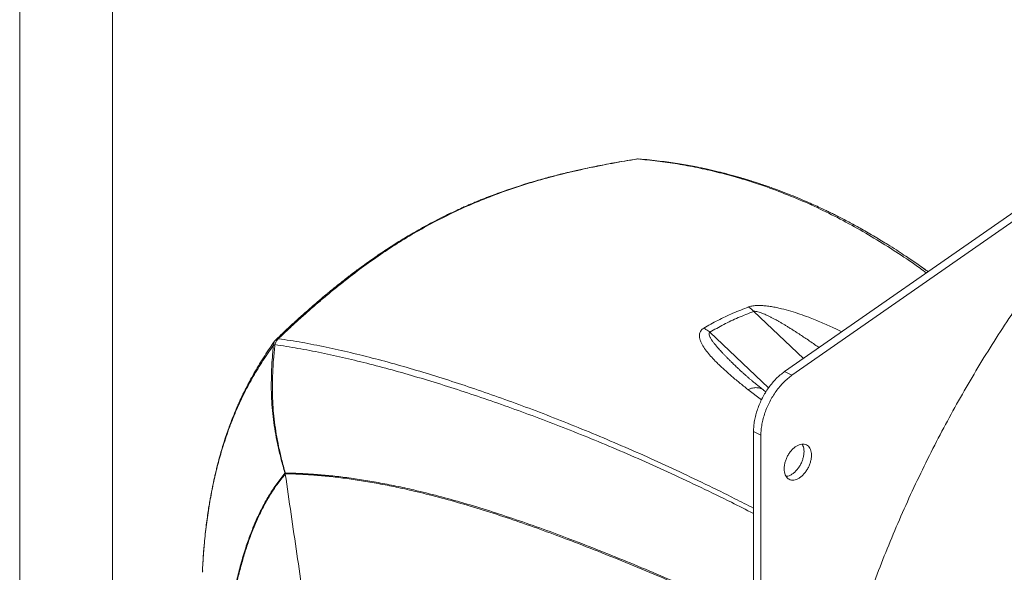
# Model space of a CAD drawing. Units: inches. Extents: x 58 to 530, y -57 to 203.
# Drawn here: x 89 to 114, y 104 to 118 of the extents above; entities that cross this region are included whole.
import ezdxf

# ---------------------------------------------------------------- set-up
doc = ezdxf.new("R2010")
doc.units = ezdxf.units.IN
doc.header["$MEASUREMENT"] = 0

# ---------------------------------------------------------------- blocks, each defined once
blk = doc.blocks.new('A$C14325C4E')
at = {"color": 7, "linetype": 'Continuous', "lineweight": 15}
for p, q in [((0, 11.315), (0, 8.2566)), ((0.1458, 8.2566), (0.1458, 11.315)), ((1.2029, 10.2341), (1.9647, 10.7648)), ((1.9763, 10.759), (1.2145, 10.2283)), ((0.972, 10.5688), (0.9737, 10.5686)), ((1.4185, 10.3985), (1.4194, 10.3979)), ((1.2326, 10.2548), (1.1544, 10.3288)), ((0.4028, 10.2841), (0.4084, 10.2894)), ((1.0854, 10.296), (1.1778, 10.2086)), ((1.1305, 10.2384), (1.1303, 10.2386)), ((1.2145, 10.2283), (1.2029, 10.2341)), ((1.1665, 10.1894), (1.1454, 10.2058)), ((1.1735, 10.2022), (1.1698, 10.2051)), ((1.1541, 8.4348), (1.1541, 10.1396)), ((1.1541, 10.1396), (1.1657, 10.1338)), ((1.1657, 8.429), (1.1657, 10.1338)), ((0.2873, 9.9182), (0.288, 9.9207)), ((0.2875, 9.9188), (0.2873, 9.9182))]:
    blk.add_line(p, q, dxfattribs=at)
for points, knots in [([(1.9763, 10.759), (1.9647, 10.7508), (1.9417, 10.7344), (1.9075, 10.7079), (1.8736, 10.68), (1.8401, 10.6507), (1.8072, 10.6201), (1.775, 10.5884), (1.7435, 10.5557), (1.7125, 10.5217), (1.682, 10.4864), (1.652, 10.4497), (1.6225, 10.4118), (1.5938, 10.3728), (1.5659, 10.3328), (1.539, 10.2922), (1.5132, 10.2511), (1.4884, 10.2094), (1.4646, 10.167), (1.4416, 10.1238), (1.4196, 10.0797), (1.3984, 10.0349), (1.3784, 9.9896), (1.3596, 9.944), (1.342, 9.8984), (1.3258, 9.8528), (1.3108, 9.8073), (1.297, 9.7618), (1.2844, 9.716), (1.273, 9.6699), (1.2629, 9.6238), (1.2541, 9.5778), (1.2466, 9.5321), (1.2406, 9.4871), (1.2359, 9.4427), (1.2325, 9.3991), (1.2305, 9.3559), (1.2302, 9.3277), (1.2301, 9.3136)], [0, 0, 0, 0, 0.028, 0.056, 0.084, 0.112, 0.14, 0.1675, 0.195, 0.2225, 0.25, 0.278, 0.306, 0.334, 0.362, 0.39, 0.4175, 0.445, 0.4725, 0.5, 0.528, 0.556, 0.584, 0.612, 0.64, 0.6675, 0.695, 0.7225, 0.75, 0.778, 0.806, 0.834, 0.862, 0.89, 0.9175, 0.945, 0.9725, 1, 1, 1, 1]), ([(0.9702, 10.5686), (0.9653, 10.5678), (0.9547, 10.5661), (0.9389, 10.5634), (0.9234, 10.5605), (0.9093, 10.5578), (0.8967, 10.5552), (0.8855, 10.5528), (0.8756, 10.5506), (0.867, 10.5486), (0.8597, 10.5469), (0.8539, 10.5455), (0.8487, 10.5442), (0.8423, 10.5426), (0.8339, 10.5404), (0.8235, 10.5376), (0.8117, 10.5342), (0.7987, 10.5304), (0.7855, 10.5262), (0.772, 10.5217), (0.7589, 10.5172), (0.7461, 10.5125), (0.7358, 10.5086), (0.728, 10.5054), (0.7225, 10.5032), (0.7181, 10.5014), (0.7145, 10.4999), (0.7111, 10.4985), (0.7069, 10.4967), (0.7016, 10.4944), (0.6951, 10.4915), (0.6876, 10.488), (0.6794, 10.4842), (0.6688, 10.4791), (0.6567, 10.473), (0.6432, 10.4659), (0.631, 10.4592), (0.6194, 10.4526), (0.608, 10.4459), (0.5937, 10.4371), (0.5764, 10.426), (0.5558, 10.4121), (0.5393, 10.4002), (0.5272, 10.3912), (0.5196, 10.3855), (0.5122, 10.3797), (0.5054, 10.3743), (0.5, 10.3701), (0.4962, 10.3669), (0.4935, 10.3648), (0.4913, 10.363), (0.4897, 10.3616), (0.4881, 10.3604), (0.4862, 10.3588), (0.4835, 10.3565), (0.4796, 10.3533), (0.4747, 10.3492), (0.4688, 10.3441), (0.4618, 10.3381), (0.4545, 10.3318), (0.447, 10.3251), (0.4394, 10.3183), (0.4312, 10.3108), (0.4224, 10.3028), (0.4131, 10.294), (0.4067, 10.288), (0.4034, 10.2848)], [0, 0, 0, 0, 0.023198, 0.050156, 0.074824, 0.097172, 0.117227, 0.134992, 0.150474, 0.164865, 0.176492, 0.185363, 0.192961, 0.201556, 0.216238, 0.233179, 0.252368, 0.273794, 0.296277, 0.317663, 0.340256, 0.361413, 0.381139, 0.391941, 0.401136, 0.408564, 0.414225, 0.419274, 0.426252, 0.435279, 0.446356, 0.459482, 0.474222, 0.488626, 0.514289, 0.537921, 0.559524, 0.57937, 0.599744, 0.621167, 0.656951, 0.695301, 0.736192, 0.750499, 0.765092, 0.779971, 0.793697, 0.80513, 0.811374, 0.816634, 0.82091, 0.8242, 0.826552, 0.829969, 0.835506, 0.843167, 0.852954, 0.864867, 0.878907, 0.895076, 0.909276, 0.924802, 0.941654, 0.959824, 0.979309, 1, 1, 1, 1]), ([(0.9714, 10.5687), (0.9582, 10.5665), (0.9317, 10.562), (0.8923, 10.5542), (0.8533, 10.5452), (0.8149, 10.5349), (0.7769, 10.5231), (0.7397, 10.5096), (0.7031, 10.4945), (0.6685, 10.4781), (0.6358, 10.4609), (0.6049, 10.4429), (0.5747, 10.4235), (0.545, 10.4029), (0.5202, 10.3842), (0.5, 10.3682), (0.4841, 10.3551), (0.4684, 10.3418), (0.4528, 10.3282), (0.4373, 10.3143), (0.422, 10.3002), (0.4119, 10.2907), (0.4069, 10.2859)], [0, 0, 0, 0, 0.06299, 0.125864, 0.188598, 0.251171, 0.313564, 0.375817, 0.437963, 0.500056, 0.555678, 0.611353, 0.667101, 0.72295, 0.778932, 0.810408, 0.841934, 0.873513, 0.905118, 0.936769, 0.968443, 1, 1, 1, 1]), ([(0.9714, 10.5687), (0.9715, 10.5687), (0.9717, 10.5687), (0.9719, 10.5688), (0.972, 10.5688)], [0, 0, 0, 0, 0.501288, 1, 1, 1, 1]), ([(1.4258, 10.3894), (1.4226, 10.3918), (1.4083, 10.4025), (1.3823, 10.42), (1.348, 10.4419), (1.3129, 10.4623), (1.277, 10.4813), (1.2404, 10.4987), (1.2031, 10.5144), (1.1654, 10.5282), (1.1298, 10.5394), (1.0966, 10.5483), (1.0657, 10.5553), (1.0346, 10.561), (1.0031, 10.5656), (0.982, 10.5677), (0.9714, 10.5687)], [0, 0, 0, 0, 0.023801, 0.104524, 0.184931, 0.265114, 0.346627, 0.4281, 0.509641, 0.591342, 0.673313, 0.737969, 0.802914, 0.868201, 0.933874, 1, 1, 1, 1]), ([(1.4197, 10.3978), (1.4167, 10.3999), (1.4103, 10.4043), (1.4009, 10.4107), (1.3903, 10.4179), (1.3783, 10.4258), (1.3665, 10.4332), (1.3554, 10.4401), (1.3451, 10.4463), (1.3347, 10.4524), (1.3245, 10.4582), (1.3151, 10.4635), (1.3059, 10.4684), (1.2972, 10.4731), (1.2889, 10.4773), (1.2816, 10.481), (1.2748, 10.4844), (1.2674, 10.488), (1.2587, 10.4921), (1.2485, 10.4967), (1.2368, 10.5019), (1.2235, 10.5076), (1.2085, 10.5137), (1.1924, 10.5199), (1.178, 10.525), (1.1659, 10.5292), (1.157, 10.5321), (1.1489, 10.5346), (1.1419, 10.5368), (1.136, 10.5385), (1.1312, 10.5399), (1.127, 10.5411), (1.123, 10.5422), (1.1188, 10.5434), (1.1144, 10.5445), (1.1094, 10.5459), (1.1034, 10.5474), (1.0962, 10.5491), (1.0881, 10.5511), (1.0791, 10.5531), (1.0694, 10.5551), (1.0587, 10.5572), (1.0469, 10.5594), (1.0342, 10.5615), (1.0205, 10.5636), (1.0058, 10.5655), (0.9901, 10.5673), (0.9792, 10.5683), (0.9736, 10.5688)], [0, 0, 0, 0, 0.020708, 0.043555, 0.069426, 0.098657, 0.131237, 0.15438, 0.178953, 0.204528, 0.228596, 0.250757, 0.271016, 0.292819, 0.311891, 0.328233, 0.343341, 0.358738, 0.379521, 0.402543, 0.428155, 0.458823, 0.492121, 0.527975, 0.566402, 0.587542, 0.607507, 0.625103, 0.640326, 0.653172, 0.663652, 0.671976, 0.680643, 0.689654, 0.69901, 0.709335, 0.722234, 0.737795, 0.756026, 0.774639, 0.795415, 0.818365, 0.843503, 0.870844, 0.899859, 0.931038, 0.964405, 1, 1, 1, 1]), ([(1.4286, 10.3914), (1.4275, 10.3922), (1.4242, 10.3946), (1.4208, 10.397), (1.4186, 10.3985)], [0, 0, 0, 0, 0.339994, 1, 1, 1, 1]), ([(1.4194, 10.3979), (1.4212, 10.3966), (1.4243, 10.3945), (1.4273, 10.3923), (1.4286, 10.3913)], [0, 0, 0, 0, 0.585976, 1, 1, 1, 1]), ([(1.0758, 10.3023), (1.0831, 10.3065), (1.0978, 10.315), (1.1214, 10.3262), (1.1381, 10.3326), (1.1464, 10.3359)], [0, 0, 0, 0, 0.333349, 0.666787, 1, 1, 1, 1]), ([(1.1544, 10.3288), (1.1462, 10.3256), (1.13, 10.3193), (1.1069, 10.3084), (1.0926, 10.3001), (1.0854, 10.296)], [0, 0, 0, 0, 0.3336217, 0.6660432, 1, 1, 1, 1]), ([(1.1464, 10.3359), (1.1475, 10.3362), (1.1496, 10.3369), (1.1543, 10.3378), (1.1602, 10.3382), (1.1671, 10.3381), (1.1744, 10.3375), (1.1821, 10.3364), (1.1902, 10.3349), (1.2005, 10.3326), (1.2129, 10.3292), (1.2272, 10.3246), (1.2432, 10.3188), (1.2609, 10.3116), (1.2782, 10.304), (1.2886, 10.2988), (1.2928, 10.2968)], [0, 0, 0, 0, 0.024617, 0.04833, 0.092922, 0.134722, 0.174807, 0.226609, 0.277142, 0.32695, 0.424949, 0.521727, 0.617686, 0.760687, 0.902974, 1, 1, 1, 1]), ([(1.1464, 10.3359), (1.1478, 10.3349), (1.1505, 10.3329), (1.1531, 10.3302), (1.1544, 10.3288)], [0, 0, 0, 0, 0.5, 1, 1, 1, 1]), ([(1.1544, 10.3288), (1.1548, 10.3289), (1.1556, 10.329), (1.1579, 10.3289), (1.1611, 10.3283), (1.1653, 10.3269), (1.1695, 10.3253), (1.1736, 10.3235), (1.1774, 10.3217), (1.1812, 10.3198), (1.1852, 10.3177), (1.1893, 10.3155), (1.1932, 10.3133), (1.1971, 10.3111), (1.2012, 10.3087), (1.2054, 10.3062), (1.2097, 10.3035), (1.2143, 10.3007), (1.219, 10.2977), (1.2271, 10.2924), (1.2389, 10.2846), (1.2499, 10.277), (1.2561, 10.2726), (1.2571, 10.2719)], [0, 0, 0, 0, 0.010842, 0.023063, 0.053361, 0.086916, 0.128135, 0.163364, 0.195368, 0.230308, 0.268209, 0.309091, 0.344788, 0.382487, 0.422192, 0.463908, 0.507642, 0.553396, 0.601172, 0.650975, 0.801464, 0.967685, 1, 1, 1, 1]), ([(1.1454, 10.2058), (1.1408, 10.2095), (1.1315, 10.2169), (1.1183, 10.228), (1.1056, 10.2393), (1.095, 10.2495), (1.0865, 10.2585), (1.0799, 10.2665), (1.0752, 10.2734), (1.0721, 10.279), (1.0702, 10.2834), (1.0691, 10.2876), (1.0689, 10.2915), (1.0695, 10.2952), (1.0711, 10.2983), (1.0734, 10.3007), (1.075, 10.3018), (1.0758, 10.3023)], [0, 0, 0, 0, 0.119061, 0.238299, 0.358018, 0.478276, 0.559004, 0.640522, 0.723166, 0.76517, 0.807894, 0.851634, 0.885556, 0.92107, 0.959009, 0.979154, 1, 1, 1, 1]), ([(1.0854, 10.296), (1.0837, 10.2974), (1.0805, 10.2999), (1.0772, 10.3016), (1.0758, 10.3023)], [0, 0, 0, 0, 0.55989, 1, 1, 1, 1]), ([(0.4013, 10.2825), (0.3986, 10.2787), (0.3932, 10.2711), (0.3852, 10.2591), (0.3774, 10.2467), (0.37, 10.2343), (0.3634, 10.2224), (0.3574, 10.2112), (0.3525, 10.2014), (0.3486, 10.1932), (0.3454, 10.1862), (0.3422, 10.179), (0.3388, 10.171), (0.3351, 10.162), (0.3314, 10.1524), (0.3262, 10.1381), (0.3199, 10.1191), (0.3146, 10.1007), (0.3112, 10.0875), (0.3093, 10.08), (0.3075, 10.0726), (0.306, 10.0657), (0.3047, 10.0599), (0.3038, 10.0554), (0.3031, 10.0519), (0.3024, 10.0485), (0.3016, 10.0445), (0.3006, 10.0391), (0.2993, 10.0321), (0.2979, 10.0237), (0.2963, 10.0136), (0.2947, 10.0021), (0.293, 9.9889), (0.2915, 9.9752), (0.2901, 9.9613), (0.289, 9.9473), (0.2881, 9.9331), (0.2876, 9.9235), (0.2874, 9.919)], [0, 0, 0, 0, 0.040615, 0.082241, 0.124846, 0.166034, 0.204285, 0.239704, 0.272055, 0.29463, 0.314674, 0.335028, 0.358441, 0.384915, 0.412894, 0.441113, 0.504903, 0.568776, 0.588607, 0.608324, 0.627921, 0.645979, 0.661355, 0.67186, 0.680589, 0.687815, 0.697537, 0.711082, 0.728456, 0.749665, 0.774181, 0.802409, 0.834355, 0.870025, 0.900669, 0.933618, 0.968874, 1, 1, 1, 1]), ([(0.3992, 10.2762), (0.3994, 10.2777), (0.3997, 10.2801), (0.401, 10.2818), (0.4014, 10.2824)], [0, 0, 0, 0, 0.648625, 1, 1, 1, 1]), ([(0.4031, 10.2846), (0.4028, 10.2842), (0.4021, 10.2836), (0.4015, 10.2828), (0.4013, 10.2824)], [0, 0, 0, 0, 0.509735, 1, 1, 1, 1]), ([(0.4014, 10.2765), (0.4019, 10.2782), (0.403, 10.2817), (0.4052, 10.2842), (0.4063, 10.2854)], [0, 0, 0, 0, 0.504726, 1, 1, 1, 1]), ([(0.4063, 10.2854), (0.4055, 10.2854), (0.4039, 10.2854), (0.403, 10.2845), (0.4026, 10.284)], [0, 0, 0, 0, 0.500001, 1, 1, 1, 1]), ([(0.4069, 10.2859), (0.4192, 10.284), (0.4437, 10.2803), (0.4816, 10.2728), (0.5201, 10.2642), (0.5593, 10.2544), (0.599, 10.2436), (0.6391, 10.2317), (0.6797, 10.2189), (0.721, 10.2052), (0.7633, 10.1903), (0.8065, 10.1744), (0.8506, 10.1573), (0.8954, 10.1392), (0.9408, 10.1201), (0.9864, 10.1001), (1.0323, 10.0791), (1.0784, 10.0571), (1.1191, 10.0372), (1.1444, 10.0242), (1.1541, 10.0192)], [0, 0, 0, 0, 0.05797, 0.115467, 0.172571, 0.229362, 0.285923, 0.34132, 0.396633, 0.451927, 0.507266, 0.563714, 0.62033, 0.677174, 0.734303, 0.79178, 0.848634, 0.905946, 0.963785, 1, 1, 1, 1]), ([(1.1303, 10.2386), (1.1296, 10.2393), (1.1281, 10.2407), (1.1257, 10.243), (1.1233, 10.2453), (1.1205, 10.2481), (1.1173, 10.2512), (1.1139, 10.2546), (1.1106, 10.2579), (1.1075, 10.2611), (1.1047, 10.2642), (1.102, 10.2671), (1.0995, 10.2698), (1.0973, 10.2723), (1.0954, 10.2746), (1.0938, 10.2765), (1.0923, 10.2784), (1.091, 10.2802), (1.0897, 10.2819), (1.0886, 10.2835), (1.0871, 10.2858), (1.0855, 10.2887), (1.0843, 10.2918), (1.0842, 10.294), (1.0847, 10.2953), (1.0852, 10.2958), (1.0854, 10.296)], [0, 0, 0, 0, 0.0369828, 0.0799357, 0.1219112, 0.1629117, 0.227231, 0.2889106, 0.3479537, 0.4043698, 0.4581587, 0.5093285, 0.5578855, 0.603839, 0.6394484, 0.6733136, 0.7054439, 0.7358471, 0.7645345, 0.7915162, 0.8168063, 0.8812272, 0.9319493, 0.9703873, 0.9859785, 1, 1, 1, 1]), ([(0.3991, 10.2755), (0.3936, 10.2675), (0.3825, 10.2518), (0.3673, 10.2269), (0.3534, 10.2012), (0.3409, 10.1744), (0.3297, 10.1465), (0.3203, 10.1188), (0.3123, 10.0914), (0.3058, 10.0645), (0.3002, 10.0368), (0.2955, 10.0082), (0.2918, 9.9789), (0.289, 9.949), (0.2879, 9.9285), (0.2873, 9.9182)], [0, 0, 0, 0, 0.086595, 0.171302, 0.254609, 0.337051, 0.419116, 0.50116, 0.571678, 0.642467, 0.713549, 0.784876, 0.856438, 0.928171, 1, 1, 1, 1]), ([(0.3991, 10.2755), (0.3984, 10.268), (0.397, 10.2534), (0.3959, 10.2319), (0.3956, 10.2115), (0.396, 10.1919), (0.3973, 10.1728), (0.3995, 10.1539), (0.4025, 10.135), (0.4065, 10.1156), (0.4113, 10.0953), (0.4151, 10.0816), (0.4171, 10.0745)], [0, 0, 0, 0, 0.113751, 0.220792, 0.321933, 0.418421, 0.511905, 0.604106, 0.697022, 0.792669, 0.893016, 1, 1, 1, 1]), ([(0.4176, 10.0747), (0.4156, 10.0818), (0.4119, 10.0955), (0.4072, 10.1158), (0.4035, 10.1353), (0.4007, 10.1543), (0.3987, 10.1732), (0.3976, 10.1923), (0.3973, 10.212), (0.3979, 10.2325), (0.3991, 10.2541), (0.4006, 10.2687), (0.4014, 10.2762)], [0, 0, 0, 0, 0.106964, 0.207285, 0.3029, 0.395784, 0.487964, 0.581443, 0.677942, 0.779111, 0.886193, 1, 1, 1, 1]), ([(0.4014, 10.2762), (0.4009, 10.2761), (0.4, 10.2759), (0.3994, 10.2756), (0.3991, 10.2755)], [0, 0, 0, 0, 0.499988, 1, 1, 1, 1]), ([(1.1541, 10.0108), (1.1425, 10.0167), (1.115, 10.0306), (1.0718, 10.0516), (1.0248, 10.0737), (0.9783, 10.0947), (0.9326, 10.1145), (0.8878, 10.1331), (0.8437, 10.1505), (0.8003, 10.167), (0.7573, 10.1825), (0.7146, 10.1972), (0.6725, 10.211), (0.6311, 10.2237), (0.5905, 10.2355), (0.5509, 10.2461), (0.5122, 10.2555), (0.4745, 10.2638), (0.4374, 10.271), (0.4134, 10.2746), (0.4014, 10.2765)], [0, 0, 0, 0, 0.042946, 0.101459, 0.159433, 0.216943, 0.274053, 0.329816, 0.385317, 0.44061, 0.495748, 0.551788, 0.607782, 0.663796, 0.719892, 0.776139, 0.831599, 0.887348, 0.943457, 1, 1, 1, 1]), ([(1.1697, 10.2052), (1.1677, 10.2068), (1.1641, 10.2097), (1.1594, 10.2135), (1.1558, 10.2164), (1.1527, 10.2189), (1.1494, 10.2217), (1.1457, 10.2248), (1.1416, 10.2283), (1.1378, 10.2317), (1.134, 10.2352), (1.1316, 10.2374), (1.1303, 10.2386)], [0, 0, 0, 0, 0.143901, 0.257736, 0.341928, 0.415961, 0.494006, 0.576485, 0.664672, 0.763793, 0.875554, 1, 1, 1, 1]), ([(1.1541, 10.1396), (1.1542, 10.1424), (1.1543, 10.148), (1.1556, 10.1569), (1.1576, 10.1659), (1.1603, 10.1749), (1.1637, 10.1839), (1.1679, 10.1926), (1.1726, 10.201), (1.1779, 10.209), (1.1836, 10.2164), (1.1898, 10.2231), (1.1962, 10.2291), (1.2007, 10.2324), (1.2029, 10.2341)], [0, 0, 0, 0, 0.083333, 0.166667, 0.25, 0.333333, 0.416667, 0.5, 0.583333, 0.666665, 0.750001, 0.833332, 0.916666, 1, 1, 1, 1]), ([(1.1657, 10.1338), (1.1658, 10.1366), (1.1659, 10.1422), (1.1672, 10.1511), (1.1692, 10.1601), (1.1719, 10.1691), (1.1753, 10.1781), (1.1795, 10.1868), (1.1842, 10.1952), (1.1895, 10.2032), (1.1952, 10.2106), (1.2014, 10.2173), (1.2078, 10.2233), (1.2123, 10.2266), (1.2145, 10.2283)], [0, 0, 0, 0, 0.083333, 0.166667, 0.25, 0.333333, 0.416667, 0.5, 0.583333, 0.666665, 0.750001, 0.833332, 0.916666, 1, 1, 1, 1]), ([(1.1454, 10.2058), (1.1479, 10.2068), (1.1527, 10.2086), (1.1595, 10.2091), (1.165, 10.2079), (1.1684, 10.2064), (1.1696, 10.2052), (1.1698, 10.205)], [0, 0, 0, 0, 0.256667, 0.513323, 0.769981, 0.971806, 1, 1, 1, 1]), ([(1.2452, 10.1025), (1.2451, 10.1041), (1.2449, 10.1075), (1.2436, 10.1118), (1.2417, 10.1154), (1.239, 10.1181), (1.2357, 10.1197), (1.232, 10.1203), (1.2279, 10.1198), (1.2237, 10.1182), (1.2195, 10.1156), (1.2154, 10.112), (1.2117, 10.1077), (1.2084, 10.1028), (1.2057, 10.0974), (1.2038, 10.0919), (1.2025, 10.0863), (1.2023, 10.0828), (1.2022, 10.081)], [0, 0, 0, 0, 0.0625001, 0.1250004, 0.1874992, 0.2499995, 0.3125012, 0.3750009, 0.4374999, 0.5, 0.5625001, 0.6249991, 0.6874988, 0.7500005, 0.8125008, 0.8749996, 0.9374999, 1, 1, 1, 1]), ([(1.2336, 10.1083), (1.2335, 10.1099), (1.2333, 10.1133), (1.2322, 10.1172), (1.231, 10.1192), (1.2306, 10.1199)], [0, 0, 0, 0, 0.372034, 0.744069, 1, 1, 1, 1]), ([(1.2022, 10.081), (1.2023, 10.0793), (1.2025, 10.076), (1.2038, 10.0716), (1.2057, 10.0681), (1.2084, 10.0654), (1.2117, 10.0637), (1.2154, 10.0632), (1.2195, 10.0637), (1.2237, 10.0653), (1.2279, 10.0679), (1.232, 10.0714), (1.2357, 10.0757), (1.239, 10.0807), (1.2417, 10.086), (1.2436, 10.0916), (1.2449, 10.0972), (1.2451, 10.1007), (1.2452, 10.1025)], [0, 0, 0, 0, 0.0625001, 0.1250002, 0.1874993, 0.2499993, 0.3125011, 0.3750009, 0.4374999, 0.5, 0.5625001, 0.6249991, 0.6874989, 0.7500007, 0.8125007, 0.8749998, 0.9374999, 1, 1, 1, 1]), ([(1.2052, 10.0693), (1.2061, 10.0694), (1.2083, 10.0696), (1.2121, 10.0711), (1.2163, 10.0737), (1.2204, 10.0772), (1.2241, 10.0815), (1.2274, 10.0865), (1.2301, 10.0918), (1.232, 10.0974), (1.2333, 10.103), (1.2335, 10.1065), (1.2336, 10.1083)], [0, 0, 0, 0, 0.068766, 0.1722366, 0.2757072, 0.379176, 0.4826461, 0.5861194, 0.68959, 0.7930589, 0.8965294, 1, 1, 1, 1]), ([(0.3281, 9.8345), (0.3295, 9.8431), (0.3321, 9.8606), (0.337, 9.8865), (0.3428, 9.9123), (0.3495, 9.9379), (0.3569, 9.9616), (0.3648, 9.9833), (0.3731, 10.0031), (0.3824, 10.0222), (0.3928, 10.0405), (0.4042, 10.0579), (0.4126, 10.0686), (0.4168, 10.074)], [0, 0, 0, 0, 0.0918958, 0.186164, 0.2823437, 0.3801939, 0.4795703, 0.563462, 0.6483473, 0.7342871, 0.8213879, 0.9098533, 1, 1, 1, 1]), ([(0.4177, 10.0726), (0.4134, 10.0674), (0.4048, 10.0571), (0.3935, 10.0397), (0.3831, 10.0215), (0.3739, 10.0024), (0.3655, 9.9826), (0.3581, 9.9623), (0.3516, 9.9414), (0.3458, 9.9203), (0.3406, 9.8988), (0.3362, 9.8773), (0.3322, 9.8558), (0.33, 9.8413), (0.3289, 9.8342)], [0, 0, 0, 0, 0.0901531, 0.1785889, 0.2656632, 0.3515667, 0.4364232, 0.5202883, 0.6031964, 0.6850624, 0.7658271, 0.8453674, 0.9235315, 1, 1, 1, 1]), ([(0.4168, 10.074), (0.4168, 10.0741), (0.4169, 10.0743), (0.417, 10.0745), (0.4171, 10.0745)], [0, 0, 0, 0, 0.499882, 1, 1, 1, 1]), ([(0.4168, 10.074), (0.4169, 10.0738), (0.4172, 10.0733), (0.4175, 10.0729), (0.4177, 10.0726)], [0, 0, 0, 0, 0.499765, 1, 1, 1, 1]), ([(0.4171, 10.0745), (0.4172, 10.0746), (0.4173, 10.0746), (0.4175, 10.0747), (0.4176, 10.0747)], [0, 0, 0, 0, 0.499901, 1, 1, 1, 1]), ([(0.4179, 10.0744), (0.4179, 10.0744), (0.4178, 10.0744), (0.4177, 10.0744), (0.4176, 10.0745), (0.4176, 10.0746), (0.4176, 10.0746), (0.4176, 10.0747), (0.4176, 10.0747)], [0, 0, 0, 0, 0.3108635, 0.5612681, 0.6720616, 0.7785415, 0.8862515, 1, 1, 1, 1]), ([(0.4182, 10.0732), (0.4181, 10.0731), (0.4179, 10.0729), (0.4178, 10.0727), (0.4177, 10.0726)], [0, 0, 0, 0, 0.499949, 1, 1, 1, 1]), ([(0.4177, 10.0726), (0.4238, 10.0308), (0.4359, 9.9472), (0.4482, 9.8636), (0.4544, 9.8218)], [0, 0, 0, 0, 0.5, 1, 1, 1, 1]), ([(0.4179, 10.0744), (0.418, 10.0742), (0.418, 10.0738), (0.4181, 10.0734), (0.4182, 10.0732)], [0, 0, 0, 0, 0.499982, 1, 1, 1, 1]), ([(1.1541, 9.8491), (1.1379, 9.8563), (1.1052, 9.8708), (1.0566, 9.8921), (1.0081, 9.9129), (0.9602, 9.933), (0.9131, 9.9521), (0.8675, 9.9699), (0.8234, 9.9863), (0.7809, 10.0012), (0.7393, 10.0149), (0.6985, 10.0274), (0.6587, 10.0384), (0.6232, 10.0472), (0.5917, 10.0541), (0.5642, 10.0595), (0.5374, 10.064), (0.5115, 10.0677), (0.4865, 10.0706), (0.4625, 10.0726), (0.4397, 10.074), (0.4251, 10.0742), (0.4179, 10.0744)], [0, 0, 0, 0, 0.059873, 0.121231, 0.182235, 0.242933, 0.303298, 0.363349, 0.419879, 0.476102, 0.531963, 0.587421, 0.642396, 0.696779, 0.737124, 0.777011, 0.816334, 0.855013, 0.892904, 0.929846, 0.965636, 1, 1, 1, 1]), ([(0.4182, 10.0732), (0.4253, 10.0731), (0.4399, 10.0727), (0.4628, 10.0714), (0.4867, 10.0692), (0.5117, 10.0663), (0.5376, 10.0625), (0.5643, 10.0579), (0.5919, 10.0525), (0.6233, 10.0455), (0.6588, 10.0366), (0.6986, 10.0255), (0.7393, 10.013), (0.7809, 9.9993), (0.8233, 9.9843), (0.8683, 9.9675), (0.9157, 9.9489), (0.9658, 9.9286), (1.0166, 9.9072), (1.0682, 9.8849), (1.114, 9.8649), (1.1429, 9.8521), (1.1541, 9.8472)], [0, 0, 0, 0, 0.034353, 0.070132, 0.107061, 0.144937, 0.1836, 0.222905, 0.262773, 0.303096, 0.357451, 0.412395, 0.467821, 0.523652, 0.579846, 0.636349, 0.700023, 0.764057, 0.828474, 0.893241, 0.958431, 1, 1, 1, 1])]:
    blk.add_open_spline(points, degree=3, knots=knots, dxfattribs=at)

msp = doc.modelspace()

# ---------------------------------------------------------------- block references
at = {"xscale": 16, "yscale": 16, "zscale": 16}
msp.add_blockref('A$C14325C4E', (89.43, -55.042), dxfattribs=at)

doc.saveas('drawing.dxf')
